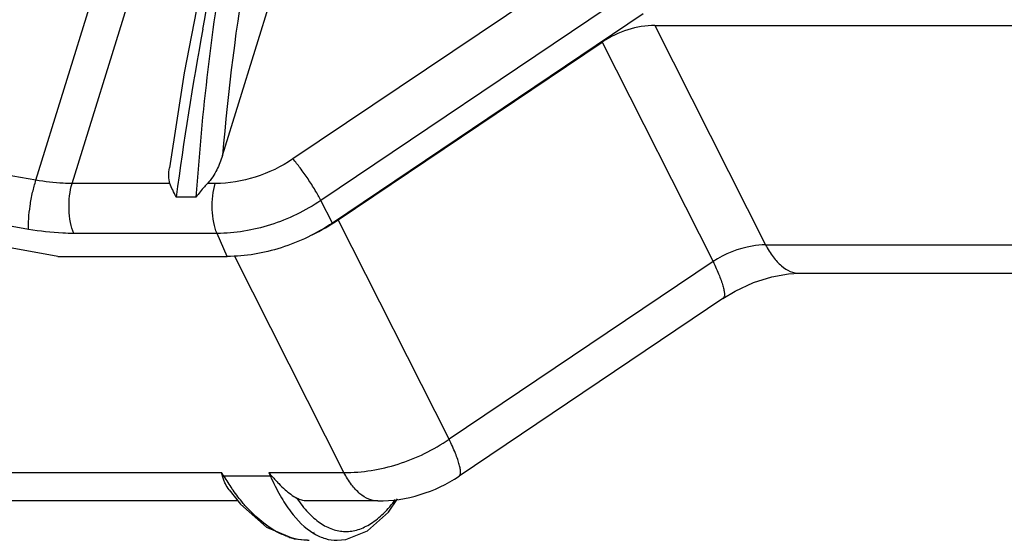
# Model space of a CAD drawing. Extents: x 18 to 413, y 0 to 290.
# Drawn here: x 342 to 369, y 54 to 68 of the extents above; entities that cross this region are included whole.
import ezdxf

# ---------------------------------------------------------------- set-up
doc = ezdxf.new("R2010")
doc.units = 0
doc.header["$LTSCALE"] = 23.1
doc.layers.get('0').update_dxf_attribs({"linetype": 'CONTINUOUS'})

msp = doc.modelspace()

# ---------------------------------------------------------------- linework, layer by layer
at = {"color": 7, "linetype": 'CONTINUOUS'}
for p, q in [((347.511, 70.45), (346.849, 66.992)), ((347.9, 64.723), (349.507, 69.924)), ((359.449, 68.615), (350.916, 62.869)), ((359.771, 68.296), (378.589, 68.296)), ((351.08, 62.956), (358.328, 67.837)), ((346.849, 66.992), (346.439, 64.381)), ((343.379, 61.951), (332.189, 63.939)), ((343.379, 61.951), (348.027, 61.951)), ((363.74, 61.489), (382.965, 61.489)), ((361.644, 60.795), (354.396, 55.913)), ((348.08, 55.534), (348.392, 55.145)), ((348.323, 55.231), (322.045, 55.231)), ((352.161, 55.231), (350.211, 55.231))]:
    msp.add_line(p, q, dxfattribs=at)
at = {"color": 9, "linetype": 'CONTINUOUS'}
for p, q in [((342.775, 64.045), (344.618, 70.009)), ((343.768, 63.954), (345.614, 69.924)), ((357.693, 69.924), (349.833, 64.631)), ((358.462, 68.782), (350.602, 63.489)), ((359.771, 68.296), (362.815, 62.271)), ((358.328, 67.837), (361.371, 61.812)), ((342.775, 64.045), (332.603, 65.853)), ((342.574, 62.695), (332.02, 64.57)), ((346.457, 63.954), (343.768, 63.954)), ((347.702, 63.954), (347.485, 63.954)), ((347.171, 63.583), (346.627, 63.583)), ((350.916, 62.869), (350.602, 63.489)), ((354.123, 56.93), (351.08, 62.956)), ((347.749, 62.582), (343.816, 62.582)), ((348.027, 61.951), (347.749, 62.582)), ((362.815, 62.271), (382.012, 62.271)), ((351.236, 56.013), (348.228, 61.968)), ((361.371, 61.812), (354.123, 56.93)), ((321.163, 56.013), (347.875, 56.013)), ((347.938, 55.909), (347.875, 56.013)), ((349.169, 56.013), (351.236, 56.013)), ((349.169, 56.013), (349.215, 55.909)), ((349.215, 55.909), (347.938, 55.909)), ((350.409, 54.37), (350.417, 54.365)), ((350.406, 54.34), (350.414, 54.335))]:
    msp.add_line(p, q, dxfattribs=at)
at = {"color": 7, "linetype": 'CONTINUOUS'}
for points in [[(361.644, 60.795), (361.982, 61), (362.481, 61.232), (362.983, 61.391), (363.447, 61.473), (363.74, 61.489)], [(351.047, 54.15), (351.285, 54.171), (351.884, 54.415), (352.454, 54.923), (352.706, 55.287)], [(348.392, 55.145), (349.112, 54.515), (349.869, 54.193), (350.279, 54.15)]]:
    msp.add_lwpolyline(points, dxfattribs=at)
at = {"color": 9, "linetype": 'CONTINUOUS'}
for centre, radius, start, end in [((444.08, 50.521), 98.325, 169.64216, 172.36586), ((353.429, 59.23), 6.416, 211.1666, 214.7884), ((349.224, 56.194), 0.285, 268.1765, 276.6403), ((350.315, 56.026), 1.881, 250.4812, 254.6722), ((350.268, 55.787), 1.637, 268.8652, 269.9955)]:
    msp.add_arc(centre, radius, start, end, dxfattribs=at)
at = {"color": 7, "linetype": 'CONTINUOUS'}
for centre, radius, start, end in [((351.844, 58.242), 3.483, 219.8066, 222.0259), ((352.161, 59.231), 4, 269.9996, 303.9626)]:
    msp.add_arc(centre, radius, start, end, dxfattribs=at)
for centre, major_axis, start_param, end_param in [((359.288, 66.729), (1.795, 0.882), 0.973313, 1.758282), ((349.159, 65.173), (3.59, 1.764), 4.692449, 4.899875)]:
    msp.add_ellipse(centre, major_axis=major_axis, ratio=0.721964, start_param=start_param, end_param=end_param, dxfattribs=at)
at = {"color": 9, "linetype": 'CONTINUOUS'}
for points, knots in [([(349.502, 76.881), (349.192, 75.875), (348.629, 73.786), (347.729, 69.366), (347.33, 65.925), (347.171, 63.583)], [0, 0, 0, 0, 0.233561, 0.479358, 1, 1, 1, 1]), ([(347.358, 68.199), (347.636, 69.713), (348.246, 72.63), (349.024, 75.506), (349.448, 76.881)], [0, 0, 0, 0, 0.516953, 1, 1, 1, 1]), ([(349.651, 75.042), (349.212, 73.41), (348.482, 69.988), (348.052, 66.518), (347.9, 64.723)], [0, 0, 0, 0, 0.484114, 1, 1, 1, 1]), ([(349.833, 64.631), (349.515, 64.416), (348.827, 64.083), (348.071, 63.954), (347.702, 63.954)], [0, 0, 0, 0, 0.509474, 1, 1, 1, 1]), ([(350.602, 63.489), (350.554, 63.583), (350.44, 63.783), (350.25, 64.081), (350.045, 64.369), (349.903, 64.55), (349.833, 64.631)], [0, 0, 0, 0, 0.230779, 0.499363, 0.768277, 1, 1, 1, 1]), ([(342.574, 62.695), (342.567, 62.792), (342.573, 63.009), (342.612, 63.349), (342.678, 63.703), (342.74, 63.936), (342.775, 64.045)], [0, 0, 0, 0, 0.212012, 0.473304, 0.748505, 1, 1, 1, 1]), ([(343.768, 63.954), (343.687, 63.954), (343.355, 63.962), (343.023, 64.001), (342.775, 64.045)], [0, 0, 0, 0, 0.244014, 1, 1, 1, 1]), ([(343.816, 62.582), (343.774, 62.677), (343.713, 62.897), (343.677, 63.247), (343.69, 63.608), (343.735, 63.845), (343.768, 63.954)], [0, 0, 0, 0, 0.22372, 0.485592, 0.755082, 1, 1, 1, 1]), ([(347.749, 62.582), (347.707, 62.677), (347.647, 62.897), (347.61, 63.247), (347.623, 63.608), (347.668, 63.845), (347.702, 63.954)], [0, 0, 0, 0, 0.22372, 0.485592, 0.755082, 1, 1, 1, 1]), ([(350.602, 63.489), (350.176, 63.202), (349.255, 62.755), (348.244, 62.582), (347.749, 62.582)], [0, 0, 0, 0, 0.509474, 1, 1, 1, 1]), ([(343.816, 62.582), (343.714, 62.582), (343.298, 62.592), (342.884, 62.64), (342.574, 62.695)], [0, 0, 0, 0, 0.243966, 1, 1, 1, 1]), ([(362.815, 62.271), (362.692, 62.268), (362.185, 62.218), (361.696, 62.021), (361.371, 61.812)], [0, 0, 0, 0, 0.240947, 1, 1, 1, 1]), ([(362.815, 62.271), (362.876, 62.154), (363.004, 61.945), (363.231, 61.691), (363.476, 61.528), (363.656, 61.489), (363.74, 61.489)], [0, 0, 0, 0, 0.312499, 0.577476, 0.801221, 1, 1, 1, 1]), ([(361.371, 61.812), (361.433, 61.682), (361.517, 61.498), (361.606, 61.262), (361.651, 61.121), (361.678, 61.002), (361.69, 60.897), (361.675, 60.816), (361.644, 60.795)], [0, 0, 0, 0, 0.398521, 0.561502, 0.698731, 0.809869, 0.895309, 1, 1, 1, 1]), ([(351.236, 56.013), (351.737, 56.008), (352.764, 56.178), (353.695, 56.635), (354.123, 56.93)], [0, 0, 0, 0, 0.490933, 1, 1, 1, 1]), ([(354.396, 55.913), (354.427, 55.934), (354.442, 56.015), (354.43, 56.12), (354.403, 56.239), (354.358, 56.38), (354.269, 56.616), (354.185, 56.8), (354.123, 56.93)], [0, 0, 0, 0, 0.104682, 0.190117, 0.301253, 0.438482, 0.601467, 1, 1, 1, 1]), ([(352.161, 55.231), (352.077, 55.231), (351.898, 55.27), (351.652, 55.433), (351.425, 55.687), (351.298, 55.896), (351.236, 56.013)], [0, 0, 0, 0, 0.198779, 0.42252, 0.687496, 1, 1, 1, 1]), ([(349.215, 55.909), (349.297, 55.728), (349.465, 55.391), (349.824, 54.834), (350.158, 54.489), (350.406, 54.34)], [0, 0, 0, 0, 0.29909, 0.564649, 1, 1, 1, 1]), ([(348.517, 55.108), (348.486, 55.144), (348.36, 55.292), (348.243, 55.448), (348.159, 55.569)], [0, 0, 0, 0, 0.241246, 1, 1, 1, 1]), ([(349.941, 55.307), (350.034, 55.168), (350.226, 54.921), (350.556, 54.625), (350.905, 54.439), (351.27, 54.372), (351.638, 54.43), (351.998, 54.607), (352.345, 54.894), (352.552, 55.137), (352.655, 55.273)], [0, 0, 0, 0, 0.14859, 0.277625, 0.391146, 0.496178, 0.601843, 0.717097, 0.84854, 1, 1, 1, 1]), ([(349.687, 54.253), (349.583, 54.289), (349.139, 54.491), (348.765, 54.825), (348.517, 55.108)], [0, 0, 0, 0, 0.225241, 1, 1, 1, 1]), ([(350.235, 54.15), (350.2, 54.151), (350.06, 54.158), (349.92, 54.184), (349.818, 54.211)], [0, 0, 0, 0, 0.247184, 1, 1, 1, 1]), ([(350.414, 54.335), (350.512, 54.277), (350.716, 54.184), (350.939, 54.15), (351.047, 54.15)], [0, 0, 0, 0, 0.514889, 1, 1, 1, 1])]:
    msp.add_open_spline(points, degree=3, knots=knots, dxfattribs=at)
at = {"color": 7, "linetype": 'CONTINUOUS'}
for points, knots in [([(347.9, 64.723), (347.858, 64.588), (347.778, 64.386), (347.633, 64.131), (347.539, 64.009), (347.485, 63.954)], [0, 0, 0, 0, 0.482207, 0.735171, 1, 1, 1, 1]), ([(346.457, 63.954), (346.433, 64.02), (346.417, 64.165), (346.429, 64.308), (346.439, 64.381)], [0, 0, 0, 0, 0.488978, 1, 1, 1, 1]), ([(346.627, 63.583), (346.593, 63.647), (346.532, 63.768), (346.478, 63.893), (346.457, 63.954)], [0, 0, 0, 0, 0.528542, 1, 1, 1, 1]), ([(347.485, 63.954), (347.458, 63.925), (347.347, 63.807), (347.244, 63.682), (347.171, 63.583)], [0, 0, 0, 0, 0.244646, 1, 1, 1, 1]), ([(350.916, 62.869), (350.485, 62.578), (349.553, 62.127), (348.528, 61.951), (348.027, 61.951)], [0, 0, 0, 0, 0.509474, 1, 1, 1, 1]), ([(347.899, 55.911), (347.897, 55.919), (347.889, 55.953), (347.881, 55.987), (347.875, 56.013)], [0, 0, 0, 0, 0.24498, 1, 1, 1, 1]), ([(348.08, 55.534), (348.041, 55.587), (347.989, 55.676), (347.933, 55.805), (347.909, 55.874), (347.899, 55.911)], [0, 0, 0, 0, 0.474727, 0.731517, 1, 1, 1, 1]), ([(349.257, 55.911), (349.289, 55.876), (349.349, 55.807), (349.468, 55.679), (349.654, 55.501), (349.827, 55.372), (349.941, 55.307)], [0, 0, 0, 0, 0.154448, 0.30044, 0.569725, 1, 1, 1, 1]), ([(350.211, 55.231), (350.165, 55.231), (350.07, 55.244), (349.983, 55.283), (349.941, 55.307)], [0, 0, 0, 0, 0.486281, 1, 1, 1, 1])]:
    msp.add_open_spline(points, degree=3, knots=knots, dxfattribs=at)
at = {"color": 9, "linetype": 'CONTINUOUS'}
msp.add_open_spline([(347.899, 55.911), (347.912, 55.909), (347.925, 55.909), (347.938, 55.909)], degree=3, dxfattribs=at)

doc.saveas('drawing.dxf')
